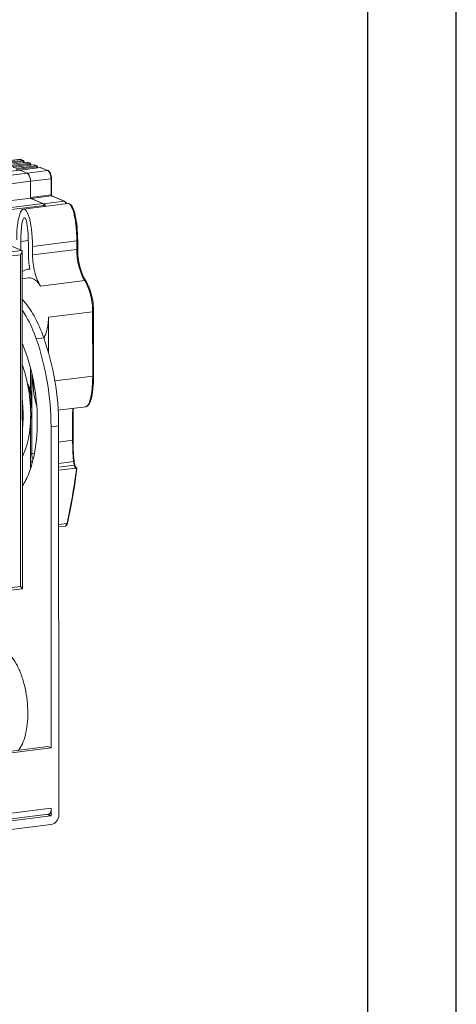
# Model space of a CAD drawing. Units: millimetres. Extents: x 25956 to 27407, y 2079 to 3105.
# Drawn here: x 27282 to 27407, y 2370 to 2653 of the extents above; entities that cross this region are included whole.
import ezdxf

# ---------------------------------------------------------------- set-up
doc = ezdxf.new("R2010")
doc.units = ezdxf.units.MM
doc.layers.add('细实线', color=7, linetype='Continuous', lineweight=13)

msp = doc.modelspace()

# ---------------------------------------------------------------- linework, layer by layer
at = {"color": 2}
msp.add_line((27407.139, 2079.181), (27407.139, 3105.212), dxfattribs=at)
at = {"color": 7}
msp.add_line((27381.681, 2104.639), (27381.681, 3079.754), dxfattribs=at)
at = {"layer": '细实线'}
for p, q in [((27275.824, 2612.33), (27281.745, 2613.07)), ((27275.861, 2612.324), (27281.782, 2613.064)), ((27276.567, 2612.031), (27282.488, 2612.771)), ((27276.707, 2611.749), (27282.628, 2612.489)), ((27277.745, 2611.533), (27283.666, 2612.273)), ((27277.782, 2611.528), (27283.703, 2612.268)), ((27281.745, 2613.07), (27281.782, 2613.064)), ((27281.782, 2613.064), (27282.488, 2612.771)), ((27281.878, 2613.052), (27281.782, 2613.064)), ((27281.878, 2613.052), (27282.584, 2612.759)), ((27282.584, 2612.759), (27282.488, 2612.771)), ((27282.76, 2612.509), (27282.628, 2612.489)), ((27283.666, 2612.273), (27283.703, 2612.268)), ((27283.703, 2612.268), (27284.409, 2611.975)), ((27283.798, 2612.255), (27283.703, 2612.268)), ((27281.587, 2609.94), (26811.437, 2551.177)), ((27281.624, 2609.934), (26811.474, 2551.172)), ((27278.488, 2611.235), (27284.409, 2611.975)), ((27278.628, 2610.952), (27284.549, 2611.692)), ((27279.666, 2610.736), (27285.586, 2611.476)), ((27279.703, 2610.731), (27285.623, 2611.471)), ((27280.409, 2610.438), (27286.329, 2611.178)), ((27280.549, 2610.155), (27286.47, 2610.895)), ((27281.586, 2609.939), (27281.624, 2609.934)), ((27281.624, 2609.934), (27281.586, 2609.939)), ((27281.587, 2609.94), (27287.507, 2610.68)), ((27281.624, 2609.934), (27287.544, 2610.674)), ((27281.624, 2609.934), (27283.657, 2609.09)), ((27281.624, 2609.934), (27283.657, 2609.09)), ((27283.657, 2609.09), (27289.578, 2609.83)), ((27283.798, 2612.255), (27284.505, 2611.962)), ((27284.505, 2611.962), (27284.409, 2611.975)), ((27284.681, 2611.712), (27284.549, 2611.692)), ((27285.586, 2611.476), (27285.623, 2611.471)), ((27285.623, 2611.471), (27286.329, 2611.178)), ((27285.719, 2611.458), (27285.623, 2611.471)), ((27285.719, 2611.458), (27286.425, 2611.165)), ((27286.425, 2611.165), (27286.329, 2611.178)), ((27286.601, 2610.915), (27286.47, 2610.895)), ((27287.507, 2610.68), (27287.544, 2610.674)), ((27287.544, 2610.674), (27289.578, 2609.83)), ((27287.64, 2610.661), (27287.544, 2610.674)), ((27287.64, 2610.661), (27289.674, 2609.818)), ((27289.578, 2609.83), (27289.65, 2609.795)), ((27289.674, 2609.818), (27289.578, 2609.83)), ((27283.657, 2609.09), (26813.508, 2550.328)), ((27284.619, 2606.744), (26814.469, 2547.982)), ((27284.093, 2608.698), (27283.995, 2608.826)), ((27284.619, 2606.744), (27290.54, 2607.484)), ((27284.619, 2606.744), (27284.622, 2601.875)), ((27284.619, 2606.744), (27284.621, 2602.119)), ((27290.54, 2607.484), (27290.542, 2602.859)), ((27290.67, 2607.534), (27290.672, 2602.909)), ((27254.897, 2598.16), (27284.622, 2601.875)), ((27290.542, 2602.859), (27284.621, 2602.119)), ((27288.223, 2600.381), (27284.622, 2601.875)), ((27290.662, 2602.566), (27284.742, 2601.826)), ((27284.742, 2601.826), (27288.397, 2600.309)), ((27294.318, 2601.049), (27288.397, 2600.309)), ((27290.662, 2602.566), (27294.318, 2601.049)), ((27290.662, 2602.566), (27290.758, 2602.553)), ((27290.758, 2602.553), (27294.414, 2601.037)), ((27294.318, 2601.049), (27294.388, 2601.014)), ((27294.414, 2601.037), (27294.318, 2601.049)), ((27251.385, 2599.617), (27282.119, 2586.869)), ((27258.499, 2596.666), (27288.223, 2600.381)), ((27259.641, 2596.192), (27288.464, 2599.795)), ((27295.373, 2600.339), (27282.655, 2598.75)), ((27288.464, 2599.476), (27288.464, 2599.795)), ((27281.865, 2589.418), (27284.011, 2589.686)), ((27285.227, 2588.024), (27297.945, 2589.613)), ((27297.945, 2589.613), (27297.947, 2587.135)), ((27298.205, 2589.713), (27298.207, 2587.234)), ((27282.119, 2586.869), (26878.633, 2536.438)), ((27281.865, 2589.418), (27281.867, 2586.973)), ((27284.028, 2586.043), (27284.026, 2588.522)), ((27285.228, 2585.545), (27285.227, 2588.024)), ((27297.947, 2587.135), (27285.228, 2585.545)), ((27281.723, 2585.586), (26879.991, 2535.375)), ((27281.774, 2490.153), (27281.723, 2585.586)), ((27282.294, 2489.509), (27282.242, 2586.629)), ((27284.451, 2581.516), (27283.748, 2581.429)), ((27284.463, 2581.421), (27283.748, 2581.429)), ((27282.247, 2578.722), (27284.058, 2578.948)), ((27300.232, 2578.177), (27287.513, 2576.587)), ((27302.517, 2569.219), (27289.799, 2567.629)), ((27289.799, 2567.629), (27289.804, 2557.325)), ((27302.517, 2569.219), (27302.527, 2550.716)), ((27302.777, 2569.319), (27302.787, 2550.816)), ((27286.29, 2561.406), (27288.483, 2561.68)), ((27282.39, 2559.592), (27282.257, 2559.575)), ((27284.647, 2552.913), (27284.651, 2546.476)), ((27285.011, 2528.457), (27284.999, 2551.24)), ((27291.635, 2549.355), (27302.527, 2550.716)), ((27284.653, 2541.531), (27284.654, 2540.355)), ((27292.539, 2540.883), (27300.537, 2541.883)), ((27296.883, 2532.327), (27296.901, 2541.428)), ((27284.655, 2539.128), (27284.663, 2524.202)), ((27292.732, 2536.391), (27290.539, 2536.117)), ((27290.539, 2536.117), (27290.588, 2443.702)), ((27292.792, 2424.5), (27292.732, 2536.391)), ((27296.751, 2532.232), (27292.735, 2531.73)), ((27296.751, 2532.326), (27296.751, 2532.232)), ((27296.923, 2530.14), (27296.883, 2532.327)), ((27285.011, 2528.457), (27285.727, 2528.546)), ((27297.048, 2526.126), (27292.738, 2525.588)), ((27297.242, 2525.062), (27292.739, 2524.499)), ((27297.147, 2525.503), (27297.219, 2525.159)), ((27297.226, 2525.941), (27297.179, 2526.263)), ((27297.242, 2525.062), (27297.311, 2524.815)), ((27297.401, 2525.104), (27297.368, 2525.23)), ((27297.496, 2524.813), (27297.401, 2525.104)), ((27297.659, 2524.493), (27297.659, 2524.492)), ((27297.763, 2524.379), (27297.659, 2524.492)), ((27292.739, 2523.635), (27297.572, 2524.239)), ((27297.246, 2518.882), (27298.008, 2524.066)), ((27297.506, 2524.343), (27297.538, 2524.29)), ((27297.618, 2524.179), (27297.685, 2524.108)), ((27297.841, 2524.335), (27297.763, 2524.379)), ((27297.839, 2524.336), (27297.84, 2524.336)), ((27295.123, 2508.281), (27292.747, 2507.984)), ((27294.577, 2507.532), (27292.748, 2507.304)), ((27295.123, 2508.281), (27295.146, 2508.387)), ((26881.814, 2440.163), (27281.774, 2490.153)), ((26881.814, 2439.415), (27282.251, 2489.464)), ((27281.986, 2489.934), (27281.774, 2490.153)), ((27289.628, 2444.101), (27221.211, 2435.549)), ((27222.171, 2435.151), (27290.588, 2443.702)), ((27290.588, 2443.702), (27289.628, 2444.101)), ((27290.598, 2426.369), (26881.848, 2375.281)), ((27290.599, 2424.226), (27290.598, 2426.369)), ((27289.814, 2424.624), (26881.849, 2373.634)), ((27255.074, 2419.689), (27290.511, 2424.118)), ((27290.511, 2424.118), (27289.412, 2424.574)), ((27290.599, 2424.226), (27289.788, 2424.562)), ((27290.512, 2421.683), (27255.076, 2417.254))]:
    msp.add_line(p, q, dxfattribs=at)
for points in [[(27298.205, 2589.713), (27298.193, 2590.704), (27298.155, 2591.741), (27298.094, 2592.722), (27298.014, 2593.649), (27297.916, 2594.526), (27297.801, 2595.356), (27297.669, 2596.141), (27297.52, 2596.88), (27297.353, 2597.574), (27297.166, 2598.218), (27296.956, 2598.805), (27296.72, 2599.326), (27296.456, 2599.757), (27296.156, 2600.084), (27295.812, 2600.288), (27295.447, 2600.346), (27295.371, 2600.339)], [(27300.535, 2541.882), (27300.646, 2541.903), (27300.971, 2542.047), (27301.245, 2542.288), (27301.484, 2542.611), (27301.702, 2543.022), (27301.901, 2543.522), (27302.081, 2544.099), (27302.239, 2544.737), (27302.376, 2545.426), (27302.494, 2546.171), (27302.594, 2546.977), (27302.676, 2547.852), (27302.737, 2548.8), (27302.776, 2549.825), (27302.787, 2550.816)], [(27297.179, 2526.264), (27297.017, 2527.98), (27296.923, 2530.14)], [(27297.368, 2525.23), (27297.313, 2525.469), (27297.226, 2525.941)], [(27297.659, 2524.493), (27297.61, 2524.569), (27297.496, 2524.813)], [(27295.256, 2508.365), (27296.306, 2513.509), (27297.246, 2518.882)]]:
    msp.add_lwpolyline(points, dxfattribs=at)
for centre, radius, start, end in [((27281.776, 2612.808), 0.264, 67.47377, 77.35461), ((27285.1, 2612.769), 2.355, 186.33415, 194.80928), ((27283.697, 2612.011), 0.264, 67.47377, 77.35461), ((27287.021, 2611.972), 2.355, 186.33415, 194.80928), ((27285.618, 2611.214), 0.264, 67.47377, 77.35461), ((27288.942, 2611.175), 2.355, 186.33415, 194.80928), ((27287.539, 2610.417), 0.264, 67.47377, 77.35461), ((27281.476, 2607.064), 3.092, 20.21755, 24.35344), ((27280.466, 2606.75), 4.152, 9.78298, 12.81589), ((27280.417, 2606.737), 4.202, 0.09672, 9.83602), ((27286.6, 2607.482), 3.94, 0.0312, 0.62144), ((27285.146, 2602.12), 0.525, 180.08472, 194.25255), ((27290.927, 2602.681), 0.205, 212.1426, 216.87535), ((27295.44, 2599.81), 0.533, 82.92021, 97.17977), ((27295.437, 2599.793), 0.55, 79.06471, 82.89407), ((27309.195, 2586.081), 25.168, 180.08611, 190.4518), ((27309.161, 2586.051), 25.129, 190.3991, 190.6164), ((27308.913, 2583.357), 9.906, 210.94079, 212.24833), ((27291.87, 2572.901), 9.887, 30.93364, 32.24862), ((27242.405, 2539.957), 42.251, 12.22516, 12.71652), ((27240.755, 2539.616), 43.935, 1.58535, 12.20432), ((27313.212, 2528.316), 16.311, 187.2897, 187.71577), ((27313.456, 2528.344), 16.557, 187.69759, 188.31508), ((27308.456, 2527.603), 11.503, 188.26264, 190.51637), ((27303.026, 2526.52), 5.965, 193.19755, 194.15325), ((27107.529, 2549.259), 192.017, 347.71011, 352.43803), ((27298.359, 2524.795), 0.963, 215.2405, 219.7651), ((27298.032, 2524.444), 0.48, 242.50545, 251.05862), ((27293.321, 2508.787), 1.98, 344.06425, 347.70377)]:
    msp.add_arc(centre, radius, start, end, dxfattribs=at)
for centre, major_axis, ratio, start_param, end_param in [((27282.946, 2588.97), (-0.239, 9.784), 0.2318704, -1.6733096, 1.4682831), ((27282.946, 2588.97), (-0.072, 7.317), 0.1473415, 4.6496577, 7.7912503), ((27287.528, 2550.073), (-0.239, 9.784), 0.2318704, -4.7001647, -3.7920168)]:
    msp.add_ellipse(centre, major_axis=major_axis, ratio=ratio, start_param=start_param, end_param=end_param, dxfattribs=at)
for points in [[(27281.745, 2613.07), (27281.774, 2613.074), (27281.805, 2613.072), (27281.834, 2613.066)], [(27282.584, 2612.759), (27282.648, 2612.732), (27282.703, 2612.675), (27282.732, 2612.612)], [(27282.6, 2612.616), (27282.614, 2612.575), (27282.623, 2612.532), (27282.628, 2612.489)], [(27282.628, 2612.489), (27282.64, 2612.379), (27282.661, 2612.27), (27282.69, 2612.164)], [(27282.732, 2612.612), (27282.746, 2612.579), (27282.756, 2612.544), (27282.76, 2612.509)], [(27283.666, 2612.273), (27283.695, 2612.277), (27283.726, 2612.275), (27283.755, 2612.269)], [(27284.505, 2611.962), (27284.569, 2611.936), (27284.624, 2611.879), (27284.653, 2611.815)], [(27284.521, 2611.819), (27284.535, 2611.778), (27284.544, 2611.735), (27284.549, 2611.692)], [(27284.549, 2611.692), (27284.561, 2611.582), (27284.582, 2611.473), (27284.611, 2611.367)], [(27284.653, 2611.815), (27284.667, 2611.783), (27284.677, 2611.747), (27284.681, 2611.712)], [(27285.586, 2611.476), (27285.616, 2611.48), (27285.647, 2611.479), (27285.676, 2611.472)], [(27286.425, 2611.165), (27286.49, 2611.139), (27286.545, 2611.082), (27286.573, 2611.018)], [(27286.442, 2611.023), (27286.456, 2610.981), (27286.465, 2610.938), (27286.47, 2610.895)], [(27286.47, 2610.895), (27286.482, 2610.786), (27286.503, 2610.677), (27286.532, 2610.571)], [(27286.573, 2611.018), (27286.588, 2610.986), (27286.597, 2610.951), (27286.601, 2610.915)], [(27287.507, 2610.68), (27287.537, 2610.683), (27287.568, 2610.682), (27287.597, 2610.675)], [(27290.672, 2602.909), (27290.672, 2602.863), (27290.676, 2602.816), (27290.684, 2602.771)], [(27282.243, 2586.637), (27282.242, 2586.579), (27282.232, 2586.522), (27282.218, 2586.466)], [(27297.538, 2524.29), (27297.545, 2524.271), (27297.552, 2524.238), (27297.572, 2524.239)], [(27297.685, 2524.108), (27297.723, 2524.073), (27297.765, 2524.042), (27297.81, 2524.018)], [(27297.925, 2524.286), (27297.9, 2524.308), (27297.871, 2524.325), (27297.839, 2524.336)], [(27297.916, 2524.099), (27297.909, 2524.061), (27297.897, 2524.022), (27297.876, 2523.99)], [(27297.921, 2524.216), (27297.926, 2524.177), (27297.923, 2524.137), (27297.916, 2524.099)], [(27297.994, 2524.186), (27297.98, 2524.224), (27297.956, 2524.26), (27297.925, 2524.286)], [(27298.008, 2524.066), (27298.013, 2524.106), (27298.008, 2524.148), (27297.994, 2524.186)], [(27295.146, 2508.024), (27295.178, 2508.095), (27295.204, 2508.169), (27295.225, 2508.244)]]:
    msp.add_open_spline(points, degree=3, dxfattribs=at)
for points, knots in [([(27282.488, 2612.771), (27282.499, 2612.767), (27282.554, 2612.729), (27282.583, 2612.666), (27282.6, 2612.616)], [0, 0, 0, 0, 0.1940833, 1, 1, 1, 1]), ([(27284.409, 2611.975), (27284.42, 2611.97), (27284.475, 2611.932), (27284.504, 2611.869), (27284.521, 2611.819)], [0, 0, 0, 0, 0.1940833, 1, 1, 1, 1]), ([(27286.329, 2611.178), (27286.341, 2611.173), (27286.395, 2611.135), (27286.425, 2611.072), (27286.442, 2611.023)], [0, 0, 0, 0, 0.1940833, 1, 1, 1, 1]), ([(27289.65, 2609.795), (27289.665, 2609.786), (27289.728, 2609.748), (27289.786, 2609.7), (27289.827, 2609.661)], [0, 0, 0, 0, 0.2357657, 1, 1, 1, 1]), ([(27289.674, 2609.818), (27289.835, 2609.751), (27290.135, 2609.486), (27290.43, 2608.936), (27290.622, 2608.267), (27290.669, 2607.781), (27290.67, 2607.534)], [0, 0, 0, 0, 0.2011274, 0.440469, 0.7149342, 1, 1, 1, 1]), ([(27289.827, 2609.661), (27289.939, 2609.553), (27290.141, 2609.268), (27290.438, 2608.561), (27290.535, 2607.946), (27290.539, 2607.525)], [0, 0, 0, 0, 0.2034608, 0.4496194, 1, 1, 1, 1]), ([(27283.657, 2609.09), (27283.804, 2609.03), (27284.086, 2608.763), (27284.491, 2607.983), (27284.619, 2607.251), (27284.619, 2606.744)], [0, 0, 0, 0, 0.1806792, 0.4216709, 1, 1, 1, 1]), ([(27283.995, 2608.826), (27283.969, 2608.856), (27283.872, 2608.962), (27283.753, 2609.051), (27283.657, 2609.09)], [0, 0, 0, 0, 0.2794818, 1, 1, 1, 1]), ([(27284.293, 2608.339), (27284.278, 2608.372), (27284.219, 2608.496), (27284.15, 2608.615), (27284.093, 2608.698)], [0, 0, 0, 0, 0.2637027, 1, 1, 1, 1]), ([(27284.514, 2607.67), (27284.505, 2607.711), (27284.467, 2607.867), (27284.419, 2608.021), (27284.378, 2608.133)], [0, 0, 0, 0, 0.2560091, 1, 1, 1, 1]), ([(27290.67, 2607.534), (27290.67, 2607.519), (27290.612, 2607.494), (27290.572, 2607.488), (27290.54, 2607.484)], [0, 0, 0, 0, 0.3180215, 1, 1, 1, 1]), ([(27284.742, 2601.826), (27284.716, 2601.836), (27284.67, 2601.891), (27284.647, 2601.953), (27284.638, 2601.99)], [0, 0, 0, 0, 0.4175133, 1, 1, 1, 1]), ([(27290.672, 2602.909), (27290.672, 2602.894), (27290.614, 2602.869), (27290.574, 2602.863), (27290.542, 2602.859)], [0, 0, 0, 0, 0.3180215, 1, 1, 1, 1]), ([(27290.542, 2602.859), (27290.542, 2602.837), (27290.548, 2602.756), (27290.57, 2602.674), (27290.602, 2602.623)], [0, 0, 0, 0, 0.2639777, 1, 1, 1, 1]), ([(27290.602, 2602.623), (27290.607, 2602.616), (27290.623, 2602.593), (27290.644, 2602.573), (27290.662, 2602.566)], [0, 0, 0, 0, 0.2916244, 1, 1, 1, 1]), ([(27290.684, 2602.771), (27290.688, 2602.75), (27290.703, 2602.682), (27290.726, 2602.614), (27290.753, 2602.572)], [0, 0, 0, 0, 0.2928259, 1, 1, 1, 1]), ([(27294.388, 2601.014), (27294.402, 2601.006), (27294.463, 2600.966), (27294.517, 2600.918), (27294.556, 2600.879)], [0, 0, 0, 0, 0.2340021, 1, 1, 1, 1]), ([(27294.675, 2600.859), (27294.656, 2600.878), (27294.577, 2600.949), (27294.486, 2601.007), (27294.414, 2601.037)], [0, 0, 0, 0, 0.2581942, 1, 1, 1, 1]), ([(27288.223, 2600.381), (27288.307, 2600.347), (27288.428, 2600.132), (27288.464, 2599.922), (27288.464, 2599.795)], [0, 0, 0, 0, 0.4175223, 1, 1, 1, 1]), ([(27288.636, 2600.137), (27288.617, 2600.157), (27288.546, 2600.225), (27288.463, 2600.282), (27288.397, 2600.309)], [0, 0, 0, 0, 0.2744455, 1, 1, 1, 1]), ([(27288.989, 2599.548), (27288.966, 2599.608), (27288.874, 2599.818), (27288.751, 2600.018), (27288.636, 2600.137)], [0, 0, 0, 0, 0.279187, 1, 1, 1, 1]), ([(27294.556, 2600.879), (27294.591, 2600.842), (27294.739, 2600.665), (27294.844, 2600.456), (27294.91, 2600.288)], [0, 0, 0, 0, 0.2201824, 1, 1, 1, 1]), ([(27295.033, 2600.305), (27295.009, 2600.36), (27294.916, 2600.559), (27294.791, 2600.747), (27294.675, 2600.859)], [0, 0, 0, 0, 0.2707611, 1, 1, 1, 1]), ([(27295.542, 2600.333), (27295.72, 2600.299), (27295.982, 2600.096), (27296.25, 2599.736), (27296.469, 2599.345), (27296.679, 2598.867), (27296.961, 2598.073), (27297.268, 2596.894), (27297.559, 2595.291), (27297.778, 2593.496), (27297.913, 2591.582), (27297.945, 2590.274), (27297.945, 2589.613)], [0, 0, 0, 0, 0.0482699, 0.0810112, 0.1204046, 0.1666625, 0.2196424, 0.3441687, 0.4901901, 0.652322, 0.8244829, 1, 1, 1, 1]), ([(27298.205, 2589.713), (27298.205, 2589.702), (27298.183, 2589.674), (27298.095, 2589.637), (27298.01, 2589.621), (27297.945, 2589.613)], [0, 0, 0, 0, 0.1209496, 0.3256044, 1, 1, 1, 1]), ([(27282.119, 2586.869), (27282.179, 2586.844), (27282.238, 2586.752), (27282.243, 2586.663), (27282.243, 2586.637)], [0, 0, 0, 0, 0.712929, 1, 1, 1, 1]), ([(27298.207, 2587.234), (27298.207, 2587.223), (27298.184, 2587.195), (27298.096, 2587.158), (27298.011, 2587.143), (27297.947, 2587.135)], [0, 0, 0, 0, 0.1210029, 0.325652, 1, 1, 1, 1]), ([(27297.947, 2587.135), (27297.947, 2586.313), (27298.055, 2584.67), (27298.501, 2582.285), (27299.205, 2580.095), (27299.861, 2578.765), (27300.232, 2578.177)], [0, 0, 0, 0, 0.2635818, 0.5270555, 0.776577, 1, 1, 1, 1]), ([(27298.207, 2587.234), (27298.207, 2586.416), (27298.311, 2584.777), (27298.744, 2582.396), (27299.425, 2580.201), (27300.059, 2578.861), (27300.417, 2578.264)], [0, 0, 0, 0, 0.263, 0.5263199, 0.7762057, 1, 1, 1, 1]), ([(27282.218, 2586.466), (27282.2, 2586.393), (27282.082, 2586.075), (27281.888, 2585.79), (27281.723, 2585.586)], [0, 0, 0, 0, 0.2228998, 1, 1, 1, 1]), ([(27287.513, 2576.587), (27287.142, 2577.176), (27286.486, 2578.505), (27285.782, 2580.696), (27285.336, 2583.08), (27285.229, 2584.724), (27285.228, 2585.545)], [0, 0, 0, 0, 0.2234174, 0.4729447, 0.7364243, 1, 1, 1, 1]), ([(27283.748, 2581.429), (27283.48, 2581.395), (27282.934, 2581.237), (27282.459, 2580.929), (27282.236, 2580.747)], [0, 0, 0, 0, 0.483402, 1, 1, 1, 1]), ([(27285.232, 2578.773), (27285.042, 2578.851), (27284.655, 2578.965), (27284.251, 2578.972), (27284.058, 2578.948)], [0, 0, 0, 0, 0.5138358, 1, 1, 1, 1]), ([(27287.513, 2576.587), (27287.199, 2577.085), (27286.552, 2577.94), (27285.672, 2578.59), (27285.232, 2578.773)], [0, 0, 0, 0, 0.5526637, 1, 1, 1, 1]), ([(27300.535, 2578.072), (27300.508, 2578.114), (27300.408, 2578.182), (27300.293, 2578.184), (27300.232, 2578.177)], [0, 0, 0, 0, 0.4483469, 1, 1, 1, 1]), ([(27300.351, 2577.983), (27300.703, 2577.395), (27301.325, 2576.082), (27301.993, 2573.935), (27302.416, 2571.613), (27302.517, 2570.016), (27302.517, 2569.219)], [0, 0, 0, 0, 0.2254812, 0.4752607, 0.737775, 1, 1, 1, 1]), ([(27302.777, 2569.319), (27302.777, 2570.119), (27302.672, 2571.72), (27302.236, 2574.045), (27301.546, 2576.188), (27300.901, 2577.491), (27300.535, 2578.072)], [0, 0, 0, 0, 0.2627072, 0.5252906, 0.7747038, 1, 1, 1, 1]), ([(27282.27, 2572.823), (27283.595, 2571.369), (27286.006, 2567.788), (27287.711, 2563.852), (27288.483, 2561.68)], [0, 0, 0, 0, 0.4604455, 1, 1, 1, 1]), ([(27282.27, 2569.705), (27282.663, 2569.11), (27284.262, 2566.477), (27285.499, 2563.634), (27286.29, 2561.406)], [0, 0, 0, 0, 0.2317797, 1, 1, 1, 1]), ([(27288.486, 2561.675), (27288.71, 2562.042), (27289.101, 2562.886), (27289.502, 2564.303), (27289.747, 2565.911), (27289.799, 2567.043), (27289.799, 2567.629)], [0, 0, 0, 0, 0.2096448, 0.44933, 0.7149124, 1, 1, 1, 1]), ([(27302.777, 2569.319), (27302.777, 2569.307), (27302.754, 2569.279), (27302.667, 2569.242), (27302.582, 2569.227), (27302.517, 2569.219)], [0, 0, 0, 0, 0.1210029, 0.325652, 1, 1, 1, 1]), ([(27286.29, 2561.406), (27287.706, 2557.414), (27289.794, 2549.045), (27290.537, 2540.458), (27290.539, 2536.117)], [0, 0, 0, 0, 0.4938201, 1, 1, 1, 1]), ([(27292.732, 2536.391), (27292.73, 2540.732), (27291.987, 2549.319), (27289.899, 2557.688), (27288.483, 2561.68)], [0, 0, 0, 0, 0.5061799, 1, 1, 1, 1]), ([(27282.325, 2519.089), (27283.051, 2520.218), (27284.317, 2522.838), (27286.132, 2529.048), (27286.922, 2538.079), (27285.831, 2549.208), (27283.738, 2556.554), (27282.303, 2559.968)], [0, 0, 0, 0, 0.095736, 0.205856, 0.4600037, 0.7359506, 1, 1, 1, 1]), ([(27283.619, 2549.258), (27283.529, 2549.656), (27283.154, 2551.212), (27282.688, 2552.746), (27282.285, 2553.866)], [0, 0, 0, 0, 0.2555793, 1, 1, 1, 1]), ([(27302.527, 2550.716), (27302.528, 2550.138), (27302.504, 2549.01), (27302.399, 2547.379), (27302.226, 2545.886), (27301.993, 2544.58), (27301.707, 2543.5), (27301.415, 2542.764), (27301.15, 2542.326), (27300.958, 2542.097), (27300.756, 2541.943), (27300.608, 2541.892), (27300.537, 2541.883)], [0, 0, 0, 0, 0.1853959, 0.3618551, 0.5239454, 0.6670504, 0.7871641, 0.8818281, 0.9194691, 0.9509492, 0.9772105, 1, 1, 1, 1]), ([(27302.787, 2550.816), (27302.787, 2550.805), (27302.764, 2550.777), (27302.676, 2550.74), (27302.592, 2550.724), (27302.527, 2550.716)], [0, 0, 0, 0, 0.120948, 0.3256015, 1, 1, 1, 1]), ([(27283.747, 2548.618), (27283.901, 2548.385), (27284.183, 2547.866), (27284.518, 2547.009), (27284.773, 2546.061), (27284.94, 2545.063), (27285.01, 2544.056), (27284.981, 2543.082), (27284.854, 2542.182), (27284.698, 2541.621), (27284.602, 2541.364)], [0, 0, 0, 0, 0.1113842, 0.2347183, 0.3664654, 0.5024087, 0.6380192, 0.7687931, 0.8905871, 1, 1, 1, 1]), ([(27283.804, 2548.242), (27284.036, 2547.762), (27284.414, 2546.711), (27284.736, 2545.053), (27284.815, 2543.37), (27284.695, 2542.266), (27284.582, 2541.75)], [0, 0, 0, 0, 0.2409731, 0.5013506, 0.7610223, 1, 1, 1, 1]), ([(27282.289, 2535.423), (27282.359, 2536.082), (27282.571, 2538.822), (27282.49, 2541.582), (27282.284, 2543.657)], [0, 0, 0, 0, 0.2412949, 1, 1, 1, 1]), ([(27282.299, 2527.577), (27283.235, 2529.407), (27284.48, 2533.834), (27284.74, 2538.368), (27284.673, 2540.832)], [0, 0, 0, 0, 0.4548984, 1, 1, 1, 1]), ([(27296.77, 2541.411), (27296.76, 2539.882), (27296.739, 2536.853), (27296.735, 2533.824), (27296.751, 2532.326)], [0, 0, 0, 0, 0.5050711, 1, 1, 1, 1]), ([(27296.883, 2532.327), (27296.883, 2532.317), (27296.872, 2532.287), (27296.823, 2532.254), (27296.778, 2532.239), (27296.751, 2532.232)], [0, 0, 0, 0, 0.1725998, 0.520733, 1, 1, 1, 1]), ([(27296.751, 2532.232), (27296.762, 2531.22), (27296.788, 2529.71), (27296.885, 2527.714), (27296.97, 2526.731), (27297.032, 2526.247)], [0, 0, 0, 0, 0.5066668, 0.75541, 1, 1, 1, 1]), ([(27284.658, 2528.453), (27284.747, 2528.444), (27284.866, 2528.443), (27284.983, 2528.453), (27285.011, 2528.457)], [0, 0, 0, 0, 0.7599573, 1, 1, 1, 1]), ([(27285.27, 2526.675), (27285.228, 2526.816), (27285.078, 2527.399), (27285.012, 2528.003), (27285.011, 2528.457)], [0, 0, 0, 0, 0.2461477, 1, 1, 1, 1]), ([(27285.044, 2525.723), (27285.002, 2525.812), (27284.84, 2526.191), (27284.721, 2526.587), (27284.651, 2526.893)], [0, 0, 0, 0, 0.2375772, 1, 1, 1, 1]), ([(27297.179, 2526.263), (27297.181, 2526.251), (27297.168, 2526.182), (27297.098, 2526.145), (27297.048, 2526.126)], [0, 0, 0, 0, 0.1925493, 1, 1, 1, 1]), ([(27297.368, 2525.23), (27297.372, 2525.216), (27297.367, 2525.139), (27297.295, 2525.088), (27297.242, 2525.062)], [0, 0, 0, 0, 0.1985137, 1, 1, 1, 1]), ([(27297.311, 2524.815), (27297.337, 2524.733), (27297.378, 2524.611), (27297.448, 2524.456), (27297.483, 2524.378), (27297.506, 2524.343)], [0, 0, 0, 0, 0.5043859, 0.7534225, 1, 1, 1, 1]), ([(27297.659, 2524.492), (27297.683, 2524.459), (27297.679, 2524.348), (27297.614, 2524.274), (27297.572, 2524.239)], [0, 0, 0, 0, 0.4239365, 1, 1, 1, 1]), ([(27297.84, 2524.336), (27297.85, 2524.332), (27297.894, 2524.307), (27297.915, 2524.254), (27297.921, 2524.216)], [0, 0, 0, 0, 0.2207897, 1, 1, 1, 1]), ([(27297.876, 2523.99), (27297.894, 2523.992), (27297.942, 2524.001), (27298.003, 2524.032), (27298.008, 2524.066)], [0, 0, 0, 0, 0.3376075, 1, 1, 1, 1]), ([(27294.577, 2507.532), (27294.639, 2507.54), (27294.77, 2507.594), (27294.925, 2507.759), (27295.047, 2507.995), (27295.101, 2508.18), (27295.123, 2508.281)], [0, 0, 0, 0, 0.1916288, 0.4139649, 0.6830832, 1, 1, 1, 1]), ([(27294.577, 2507.532), (27294.701, 2507.548), (27294.949, 2507.676), (27295.091, 2507.902), (27295.146, 2508.024)], [0, 0, 0, 0, 0.4826416, 1, 1, 1, 1]), ([(27295.123, 2508.281), (27295.14, 2508.283), (27295.191, 2508.293), (27295.248, 2508.329), (27295.256, 2508.365)], [0, 0, 0, 0, 0.3147581, 1, 1, 1, 1]), ([(27282.294, 2489.499), (27282.293, 2489.565), (27282.168, 2489.717), (27282.063, 2489.851), (27281.986, 2489.934)], [0, 0, 0, 0, 0.3696649, 1, 1, 1, 1]), ([(27282.266, 2489.466), (27282.274, 2489.467), (27282.291, 2489.474), (27282.294, 2489.491), (27282.294, 2489.499)], [0, 0, 0, 0, 0.5059236, 1, 1, 1, 1]), ([(27274.193, 2472.761), (27274.771, 2472.833), (27276.071, 2472.652), (27277.856, 2471.523), (27279.505, 2469.685), (27280.691, 2467.696), (27281.546, 2465.837), (27282.35, 2463.726), (27283.139, 2460.883), (27283.722, 2457.33), (27283.861, 2454.905), (27283.861, 2453.697)], [0, 0, 0, 0, 0.0755336, 0.1630467, 0.2687053, 0.3931997, 0.4617959, 0.5338943, 0.6858845, 0.8433896, 1, 1, 1, 1]), ([(27283.861, 2453.697), (27283.863, 2451.599), (27283.584, 2448.58), (27282.424, 2445.003), (27281.615, 2443.542), (27281.153, 2442.939)], [0, 0, 0, 0, 0.5595988, 0.7973238, 1, 1, 1, 1]), ([(27289.817, 2424.624), (27290.073, 2424.658), (27290.406, 2425.094), (27290.562, 2425.728), (27290.598, 2426.146), (27290.598, 2426.369)], [0, 0, 0, 0, 0.3848421, 0.6687961, 1, 1, 1, 1]), ([(27292.792, 2424.5), (27292.792, 2423.837), (27292.341, 2422.519), (27291.13, 2421.76), (27290.512, 2421.683)], [0, 0, 0, 0, 0.5157088, 1, 1, 1, 1]), ([(27290.599, 2424.226), (27290.599, 2424.202), (27290.6, 2424.155), (27290.543, 2424.134), (27290.529, 2424.145)], [0, 0, 0, 0, 0.5692011, 1, 1, 1, 1])]:
    msp.add_open_spline(points, degree=3, knots=knots, dxfattribs=at)

doc.saveas('drawing.dxf')
